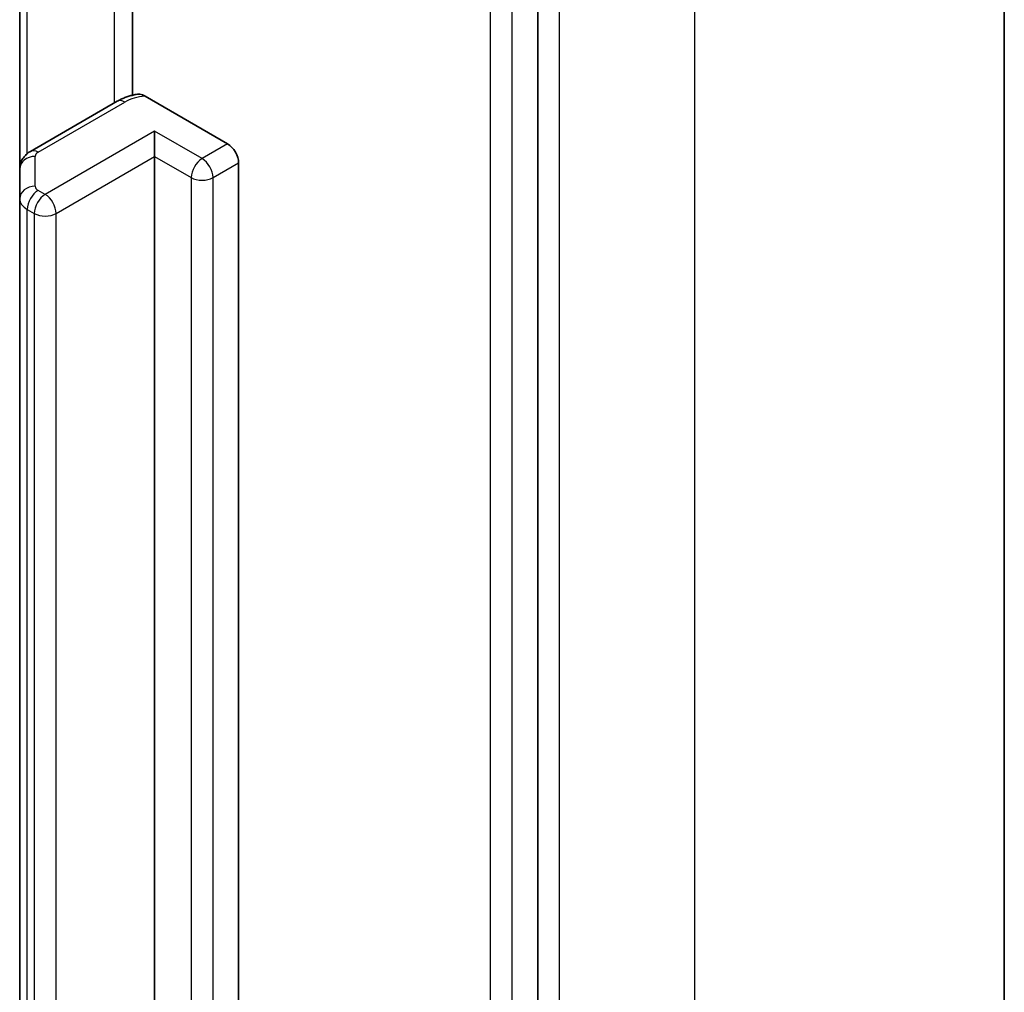
# Model space of a CAD drawing. Units: millimetres. Extents: x 7 to 8073, y 4 to 1690.
# Drawn here: x 185 to 187, y 73 to 76 of the extents above; entities that cross this region are included whole.
import ezdxf

# ---------------------------------------------------------------- set-up
doc = ezdxf.new("R2010")
doc.units = ezdxf.units.MM
doc.header["$LTSCALE"] = 0.5
doc.layers.add('Visible (ISO)', color=7, linetype='Continuous', lineweight=35)
doc.layers.add('Visible Narrow (ISO)', color=7, linetype='Continuous', lineweight=25)

msp = doc.modelspace()

# ---------------------------------------------------------------- linework, layer by layer
at = {"layer": 'Visible (ISO)'}
for p, q in [((187.06828, 77.91399), (187.06828, 51.47177)), ((185.93767, 50.24806), (185.93767, 76.66779)), ((184.95566, 76.26724), (184.95566, 75.6394)), ((184.68256, 76.18769), (184.68256, 75.46079)), ((184.98623, 75.63721), (185.18637, 75.52166)), ((184.91888, 75.62486), (184.70863, 75.50347)), ((185.00959, 75.49104), (185.00959, 75.55228)), ((185.00959, 52.08821), (185.00959, 75.49104)), ((184.68256, 75.46079), (184.68256, 75.38862)), ((185.21289, 75.47573), (185.21289, 52.0729)), ((184.68256, 75.38862), (184.68256, 51.98579))]:
    msp.add_line(p, q, dxfattribs=at)
msp.add_ellipse((185.18637, 75.49104), major_axis=(0.01875, -0.03248), ratio=0.5773503, start_param=0.7853982, end_param=2.3561945, dxfattribs=at)
for points, knots in [([(184.91888, 75.62486), (184.92182, 75.62656), (184.92485, 75.62814), (184.93103, 75.63107), (184.93418, 75.63241), (184.94061, 75.63489), (184.94389, 75.63602), (184.95053, 75.63807), (184.9539, 75.63899), (184.96072, 75.64062), (184.96418, 75.64134), (184.96766, 75.64194)], [1.57079633, 1.57079633, 1.57079633, 1.57079633, 1.66902196, 1.66902196, 1.7672476, 1.7672476, 1.86547323, 1.86547323, 1.96369886, 1.96369886, 2.0619245, 2.0619245, 2.0619245, 2.0619245]), ([(184.96767, 75.64191), (184.96962, 75.64223), (184.97174, 75.64225), (184.97749, 75.64138), (184.98223, 75.63952), (184.98623, 75.63721)], [0.343770977, 0.343770977, 0.343770977, 0.343770977, 0.351002506, 0.351002506, 0.364578114, 0.364578114, 0.364578114, 0.364578114]), ([(184.68256, 75.46079), (184.68256, 75.46494), (184.68314, 75.46909), (184.68526, 75.47684), (184.6868, 75.48043), (184.69041, 75.48685), (184.69248, 75.48968), (184.69685, 75.49463), (184.69916, 75.49677), (184.70385, 75.50049), (184.70623, 75.50209), (184.70863, 75.50347)], [0.78539816, 0.78539816, 0.78539816, 0.78539816, 0.9424778, 0.9424778, 1.09955743, 1.09955743, 1.25663706, 1.25663706, 1.41371669, 1.41371669, 1.57079633, 1.57079633, 1.57079633, 1.57079633])]:
    msp.add_open_spline(points, degree=3, knots=knots, dxfattribs=at)
at = {"layer": 'Visible Narrow (ISO)'}
for p, q in [((186.31774, 76.86785), (186.31774, 50.42563)), ((185.99071, 50.23682), (185.99071, 76.67903)), ((185.82277, 76.63207), (185.82277, 50.21234)), ((185.8758, 50.21234), (185.8758, 76.63207)), ((184.91111, 76.31713), (184.91111, 75.62037)), ((184.70086, 75.49812), (184.70086, 76.19826)), ((184.72738, 75.50161), (184.93763, 75.623)), ((185.00959, 75.55228), (184.74443, 75.39919)), ((185.1245, 75.48594), (185.00959, 75.55228)), ((185.18637, 75.52166), (185.1245, 75.48594)), ((184.72006, 75.41924), (184.72006, 75.49141)), ((184.77095, 75.35326), (185.00959, 75.49104)), ((185.00959, 75.49104), (185.09798, 75.44001)), ((185.15102, 75.44001), (185.21289, 75.47573)), ((185.09798, 75.44001), (185.09798, 52.03718)), ((185.15102, 52.03718), (185.15102, 75.44001)), ((184.74443, 75.39919), (184.72738, 75.40903)), ((184.70086, 75.3631), (184.71791, 75.35326)), ((184.70086, 51.96027), (184.70086, 75.3631)), ((184.71791, 75.35326), (184.71791, 51.95043)), ((184.77095, 51.95043), (184.77095, 75.35326))]:
    msp.add_line(p, q, dxfattribs=at)
for centre, major_axis, ratio, start_param, end_param in [((184.93763, 75.59238), (-0.01875, 0.03248), 0.5773503, 5.4977871, 6.2831853), ((184.9995, 75.58728), (0.0875, 0), 0.5773503, 1.7229868, 2.3561945), ((184.72006, 75.46079), (-0.0375, 0), 0.8164966, 4.712389, 6.2831853), ((184.72738, 75.47099), (-0.01875, 0.03248), 0.5773503, 5.4977871, 6.2831853), ((184.74506, 75.49141), (-0.025, 0), 0.5773503, 5.4977871, 6.2831853), ((185.1245, 75.45532), (0.01875, 0.03248), 0.5773503, 0.7853982, 2.3561945), ((185.1245, 75.45532), (0.01875, -0.03248), 0.5773503, 0.7853982, 2.3561945), ((185.1245, 75.45532), (0.0375, 0), 0.5773503, 3.9269908, 5.4977871), ((184.72006, 75.38862), (-0.0375, 0), 0.8164966, 4.712389, 6.2831853), ((184.74506, 75.41924), (-0.025, 0), 0.5773503, 0, 0.7853982), ((184.72738, 75.37841), (0.01875, 0.03248), 0.5773503, 0.7853982, 2.3561945), ((184.74443, 75.36857), (0.01875, 0.03248), 0.5773503, 0.7853982, 2.3561945), ((184.74443, 75.36857), (0.01875, -0.03248), 0.5773503, 0.7853982, 2.3561945), ((184.74506, 75.38862), (-0.0625, 0), 0.5773503, 0, 0.7853982), ((184.74443, 75.36857), (0.0375, 0), 0.5773503, 3.9269908, 5.4977871)]:
    msp.add_ellipse(centre, major_axis=major_axis, ratio=ratio, start_param=start_param, end_param=end_param, dxfattribs=at)

doc.saveas('drawing.dxf')
